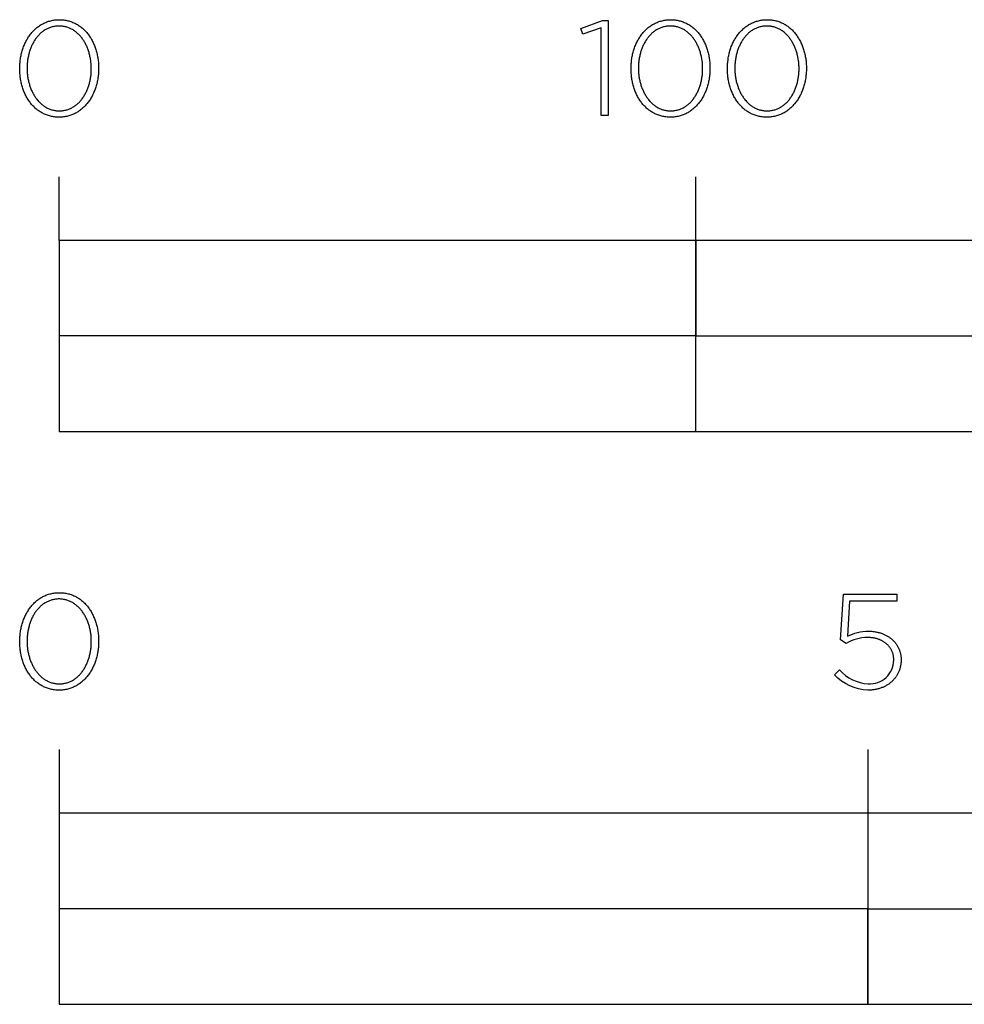
# Model space of a CAD drawing. Extents: x -556 to 2723, y -669 to 1736.
# Drawn here: x -6 to 142, y -390 to -235 of the extents above; entities that cross this region are included whole.
import ezdxf

# ---------------------------------------------------------------- set-up
doc = ezdxf.new("R2010")
doc.units = 0
doc.layers.add('FISHER_AND_PAYKEL', color=7, linetype='CONTINUOUS')

msp = doc.modelspace()

# ---------------------------------------------------------------- linework, layer by layer
at = {"layer": 'FISHER_AND_PAYKEL'}
for p, q in [((0, -270), (0, -260)), ((100, -300), (100, -260)), ((0, -350), (0, -390)), ((127, -350), (127, -390))]:
    msp.add_line(p, q, dxfattribs=at)
for points in [[(-6.2, -243.03), (-6.2, -242.99), (-6.2, -242.8), (-6.19, -242.61), (-6.18, -242.42), (-6.17, -242.23), (-6.15, -242.05), (-6.13, -241.86), (-6.11, -241.67), (-6.09, -241.49), (-6.06, -241.31), (-6.02, -241.13), (-5.99, -240.95), (-5.95, -240.77), (-5.91, -240.59), (-5.86, -240.42), (-5.81, -240.24), (-5.76, -240.07), (-5.71, -239.9), (-5.65, -239.74), (-5.59, -239.57), (-5.52, -239.41), (-5.45, -239.25), (-5.38, -239.09), (-5.31, -238.93), (-5.23, -238.77), (-5.15, -238.62), (-5.07, -238.47), (-4.98, -238.33), (-4.9, -238.18), (-4.8, -238.04), (-4.71, -237.9), (-4.61, -237.77), (-4.51, -237.63), (-4.41, -237.5), (-4.31, -237.37), (-4.2, -237.25), (-4.09, -237.13), (-3.97, -237.01), (-3.86, -236.9), (-3.74, -236.79), (-3.62, -236.68), (-3.49, -236.58), (-3.37, -236.48), (-3.24, -236.38), (-3.1, -236.29), (-2.97, -236.2), (-2.83, -236.11), (-2.69, -236.03), (-2.55, -235.96), (-2.41, -235.88), (-2.26, -235.81), (-2.11, -235.75), (-1.96, -235.69), (-1.81, -235.63), (-1.65, -235.58), (-1.49, -235.54), (-1.33, -235.49), (-1.17, -235.46), (-1.01, -235.42), (-0.84, -235.4), (-0.67, -235.37), (-0.5, -235.36), (-0.33, -235.34), (-0.15, -235.34), (0.03, -235.33), (0.2, -235.34), (0.38, -235.34), (0.55, -235.36), (0.72, -235.37), (0.89, -235.4), (1.06, -235.42), (1.22, -235.46), (1.38, -235.49), (1.54, -235.53), (1.7, -235.58), (1.85, -235.63), (2.01, -235.69), (2.16, -235.75), (2.31, -235.81), (2.45, -235.88), (2.59, -235.95), (2.74, -236.02), (2.87, -236.1), (3.01, -236.19), (3.14, -236.28), (3.27, -236.37), (3.4, -236.46), (3.53, -236.56), (3.65, -236.67), (3.77, -236.77), (3.89, -236.88), (4, -236.99), (4.12, -237.11), (4.23, -237.23), (4.33, -237.35), (4.44, -237.48), (4.54, -237.61), (4.64, -237.74), (4.73, -237.88), (4.83, -238.01), (4.92, -238.16), (5, -238.3), (5.09, -238.44), (5.17, -238.59), (5.25, -238.74), (5.32, -238.9), (5.4, -239.05), (5.47, -239.21), (5.53, -239.37), (5.6, -239.54), (5.66, -239.7), (5.72, -239.87), (5.77, -240.04), (5.82, -240.21), (5.87, -240.38), (5.91, -240.55), (5.96, -240.73), (5.99, -240.91), (6.03, -241.09), (6.06, -241.27), (6.09, -241.45), (6.12, -241.63), (6.14, -241.82), (6.16, -242), (6.17, -242.19), (6.18, -242.38), (6.19, -242.57), (6.2, -242.76), (6.2, -242.95), (6.2, -242.99), (6.2, -243.18), (6.19, -243.37), (6.18, -243.56), (6.17, -243.75), (6.16, -243.94), (6.14, -244.12), (6.11, -244.31), (6.09, -244.49), (6.06, -244.68), (6.03, -244.86), (5.99, -245.04), (5.95, -245.22), (5.91, -245.39), (5.86, -245.57), (5.81, -245.74), (5.76, -245.91), (5.71, -246.08), (5.65, -246.25), (5.59, -246.41), (5.52, -246.58), (5.46, -246.74), (5.39, -246.9), (5.31, -247.06), (5.24, -247.21), (5.16, -247.36), (5.07, -247.51), (4.99, -247.66), (4.9, -247.8), (4.81, -247.95), (4.71, -248.08), (4.62, -248.22), (4.52, -248.35), (4.41, -248.48), (4.31, -248.61), (4.2, -248.73), (4.09, -248.86), (3.98, -248.97), (3.86, -249.09), (3.74, -249.2), (3.62, -249.3), (3.5, -249.41), (3.37, -249.51), (3.24, -249.6), (3.11, -249.7), (2.97, -249.79), (2.84, -249.87), (2.7, -249.95), (2.56, -250.03), (2.41, -250.1), (2.27, -250.17), (2.12, -250.23), (1.97, -250.29), (1.81, -250.35), (1.66, -250.4), (1.5, -250.45), (1.34, -250.49), (1.18, -250.53), (1.01, -250.56), (0.85, -250.59), (0.68, -250.61), (0.51, -250.63), (0.33, -250.64), (0.16, -250.65), (-0.02, -250.65), (-0.2, -250.65), (-0.37, -250.64), (-0.55, -250.63), (-0.72, -250.61), (-0.88, -250.59), (-1.05, -250.56), (-1.22, -250.53), (-1.38, -250.49), (-1.54, -250.45), (-1.69, -250.4), (-1.85, -250.35), (-2, -250.3), (-2.15, -250.24), (-2.3, -250.17), (-2.45, -250.11), (-2.59, -250.03), (-2.73, -249.96), (-2.87, -249.88), (-3, -249.79), (-3.14, -249.71), (-3.27, -249.61), (-3.4, -249.52), (-3.52, -249.42), (-3.65, -249.32), (-3.77, -249.21), (-3.88, -249.1), (-4, -248.99), (-4.11, -248.87), (-4.22, -248.75), (-4.33, -248.63), (-4.43, -248.5), (-4.53, -248.37), (-4.63, -248.24), (-4.73, -248.11), (-4.82, -247.97), (-4.91, -247.83), (-5, -247.68), (-5.09, -247.54), (-5.17, -247.39), (-5.25, -247.24), (-5.32, -247.08), (-5.39, -246.93), (-5.46, -246.77), (-5.53, -246.61), (-5.59, -246.45), (-5.65, -246.28), (-5.71, -246.12), (-5.77, -245.95), (-5.82, -245.78), (-5.87, -245.6), (-5.91, -245.43), (-5.95, -245.25), (-5.99, -245.08), (-6.03, -244.9), (-6.06, -244.72), (-6.09, -244.53), (-6.11, -244.35), (-6.14, -244.17), (-6.15, -243.98), (-6.17, -243.79), (-6.18, -243.6), (-6.19, -243.42), (-6.2, -243.23)], [(5.05, -243.03), (5.05, -242.99), (5.04, -242.83), (5.04, -242.67), (5.03, -242.51), (5.02, -242.35), (5.01, -242.19), (4.99, -242.03), (4.98, -241.87), (4.96, -241.72), (4.93, -241.56), (4.91, -241.4), (4.88, -241.25), (4.84, -241.1), (4.81, -240.95), (4.77, -240.79), (4.73, -240.64), (4.69, -240.5), (4.65, -240.35), (4.6, -240.2), (4.55, -240.06), (4.5, -239.92), (4.44, -239.78), (4.38, -239.64), (4.32, -239.5), (4.26, -239.37), (4.2, -239.24), (4.13, -239.11), (4.06, -238.98), (3.99, -238.85), (3.91, -238.73), (3.84, -238.6), (3.76, -238.48), (3.68, -238.37), (3.59, -238.25), (3.51, -238.14), (3.42, -238.03), (3.33, -237.93), (3.24, -237.82), (3.14, -237.72), (3.04, -237.62), (2.95, -237.53), (2.84, -237.44), (2.74, -237.35), (2.64, -237.26), (2.53, -237.18), (2.42, -237.1), (2.31, -237.02), (2.2, -236.95), (2.08, -236.88), (1.96, -236.82), (1.84, -236.76), (1.72, -236.7), (1.6, -236.65), (1.47, -236.6), (1.35, -236.55), (1.22, -236.51), (1.09, -236.47), (0.96, -236.44), (0.82, -236.41), (0.69, -236.39), (0.55, -236.36), (0.41, -236.35), (0.27, -236.34), (0.12, -236.33), (-0.02, -236.33), (-0.16, -236.33), (-0.31, -236.34), (-0.45, -236.35), (-0.59, -236.36), (-0.72, -236.38), (-0.86, -236.41), (-0.99, -236.44), (-1.12, -236.47), (-1.25, -236.51), (-1.38, -236.55), (-1.51, -236.59), (-1.63, -236.64), (-1.75, -236.7), (-1.87, -236.75), (-1.99, -236.81), (-2.11, -236.88), (-2.22, -236.95), (-2.34, -237.02), (-2.45, -237.09), (-2.56, -237.17), (-2.66, -237.25), (-2.77, -237.34), (-2.87, -237.42), (-2.97, -237.51), (-3.07, -237.61), (-3.16, -237.71), (-3.26, -237.81), (-3.35, -237.91), (-3.44, -238.01), (-3.52, -238.12), (-3.61, -238.23), (-3.69, -238.35), (-3.77, -238.46), (-3.85, -238.58), (-3.92, -238.7), (-4, -238.82), (-4.07, -238.95), (-4.14, -239.08), (-4.2, -239.21), (-4.27, -239.34), (-4.33, -239.47), (-4.39, -239.61), (-4.44, -239.75), (-4.5, -239.89), (-4.55, -240.03), (-4.6, -240.17), (-4.65, -240.31), (-4.69, -240.46), (-4.73, -240.61), (-4.77, -240.76), (-4.81, -240.91), (-4.84, -241.06), (-4.87, -241.21), (-4.9, -241.36), (-4.93, -241.52), (-4.95, -241.68), (-4.97, -241.83), (-4.99, -241.99), (-5.01, -242.15), (-5.02, -242.31), (-5.03, -242.63), (-5.04, -242.95), (-5.04, -242.99), (-5.04, -243.15), (-5.03, -243.31), (-5.03, -243.47), (-5.02, -243.63), (-5, -243.79), (-4.99, -243.95), (-4.97, -244.11), (-4.95, -244.26), (-4.93, -244.42), (-4.9, -244.57), (-4.87, -244.73), (-4.84, -244.88), (-4.8, -245.03), (-4.77, -245.18), (-4.73, -245.33), (-4.68, -245.48), (-4.64, -245.62), (-4.59, -245.77), (-4.54, -245.91), (-4.49, -246.06), (-4.43, -246.2), (-4.38, -246.33), (-4.32, -246.47), (-4.25, -246.61), (-4.19, -246.74), (-4.12, -246.87), (-4.05, -247), (-3.98, -247.13), (-3.91, -247.25), (-3.83, -247.37), (-3.75, -247.49), (-3.67, -247.61), (-3.59, -247.72), (-3.5, -247.84), (-3.41, -247.95), (-3.32, -248.05), (-3.23, -248.16), (-3.14, -248.26), (-3.04, -248.36), (-2.94, -248.45), (-2.84, -248.54), (-2.74, -248.63), (-2.63, -248.72), (-2.52, -248.8), (-2.41, -248.88), (-2.3, -248.96), (-2.19, -249.03), (-2.07, -249.1), (-1.96, -249.16), (-1.84, -249.22), (-1.72, -249.28), (-1.59, -249.33), (-1.47, -249.38), (-1.34, -249.43), (-1.21, -249.47), (-1.08, -249.51), (-0.95, -249.54), (-0.82, -249.57), (-0.68, -249.6), (-0.54, -249.62), (-0.4, -249.64), (-0.26, -249.65), (-0.12, -249.65), (0.03, -249.66), (0.17, -249.65), (0.31, -249.65), (0.45, -249.64), (0.59, -249.62), (0.73, -249.6), (0.87, -249.57), (1, -249.55), (1.13, -249.51), (1.26, -249.47), (1.39, -249.43), (1.51, -249.39), (1.64, -249.34), (1.76, -249.29), (1.88, -249.23), (2, -249.17), (2.12, -249.1), (2.23, -249.04), (2.34, -248.96), (2.45, -248.89), (2.56, -248.81), (2.67, -248.73), (2.77, -248.64), (2.88, -248.56), (2.98, -248.47), (3.07, -248.37), (3.17, -248.27), (3.26, -248.17), (3.35, -248.07), (3.44, -247.96), (3.53, -247.86), (3.61, -247.74), (3.7, -247.63), (3.78, -247.51), (3.86, -247.4), (3.93, -247.28), (4, -247.15), (4.08, -247.03), (4.14, -246.9), (4.21, -246.77), (4.27, -246.64), (4.34, -246.5), (4.39, -246.37), (4.45, -246.23), (4.51, -246.09), (4.56, -245.95), (4.61, -245.81), (4.65, -245.66), (4.7, -245.52), (4.74, -245.37), (4.78, -245.22), (4.81, -245.07), (4.85, -244.92), (4.88, -244.77), (4.91, -244.61), (4.93, -244.46), (4.96, -244.3), (4.98, -244.15), (5, -243.99), (5.01, -243.83), (5.02, -243.67), (5.03, -243.51), (5.04, -243.35), (5.04, -243.19)], [(85.11, -236.62), (82.23, -237.6), (81.93, -236.73), (85.34, -235.48), (86.2, -235.48), (86.2, -250.4), (85.11, -250.4)], [(89.81, -243.03), (89.81, -242.99), (89.81, -242.8), (89.81, -242.61), (89.82, -242.42), (89.83, -242.23), (89.85, -242.05), (89.87, -241.86), (89.89, -241.67), (89.92, -241.49), (89.95, -241.31), (89.98, -241.13), (90.01, -240.95), (90.05, -240.77), (90.1, -240.59), (90.14, -240.42), (90.19, -240.24), (90.24, -240.07), (90.3, -239.9), (90.36, -239.74), (90.42, -239.57), (90.48, -239.41), (90.55, -239.25), (90.62, -239.09), (90.69, -238.93), (90.77, -238.77), (90.85, -238.62), (90.93, -238.47), (91.02, -238.33), (91.11, -238.18), (91.2, -238.04), (91.29, -237.9), (91.39, -237.77), (91.49, -237.63), (91.59, -237.5), (91.7, -237.37), (91.8, -237.25), (91.92, -237.13), (92.03, -237.01), (92.15, -236.9), (92.26, -236.79), (92.39, -236.68), (92.51, -236.58), (92.64, -236.48), (92.77, -236.38), (92.9, -236.29), (93.03, -236.2), (93.17, -236.11), (93.31, -236.03), (93.45, -235.96), (93.59, -235.88), (93.74, -235.81), (93.89, -235.75), (94.04, -235.69), (94.19, -235.63), (94.35, -235.58), (94.51, -235.54), (94.67, -235.49), (94.83, -235.46), (94.99, -235.42), (95.16, -235.4), (95.33, -235.37), (95.5, -235.36), (95.67, -235.34), (95.85, -235.34), (96.02, -235.33), (96.2, -235.34), (96.38, -235.34), (96.55, -235.36), (96.72, -235.37), (96.89, -235.4), (97.06, -235.42), (97.22, -235.46), (97.38, -235.49), (97.54, -235.53), (97.7, -235.58), (97.85, -235.63), (98.01, -235.69), (98.16, -235.75), (98.31, -235.81), (98.45, -235.88), (98.59, -235.95), (98.74, -236.02), (98.87, -236.1), (99.01, -236.19), (99.14, -236.28), (99.27, -236.37), (99.4, -236.46), (99.53, -236.56), (99.65, -236.67), (99.77, -236.77), (99.89, -236.88), (100, -236.99), (100.12, -237.11), (100.23, -237.23), (100.33, -237.35), (100.44, -237.48), (100.54, -237.61), (100.64, -237.74), (100.73, -237.88), (100.83, -238.01), (100.92, -238.16), (101.01, -238.3), (101.09, -238.44), (101.17, -238.59), (101.25, -238.74), (101.33, -238.9), (101.4, -239.05), (101.47, -239.21), (101.54, -239.37), (101.6, -239.54), (101.66, -239.7), (101.72, -239.87), (101.77, -240.04), (101.82, -240.21), (101.87, -240.38), (101.92, -240.55), (101.96, -240.73), (102, -240.91), (102.03, -241.09), (102.06, -241.27), (102.09, -241.45), (102.12, -241.63), (102.14, -241.82), (102.16, -242), (102.17, -242.19), (102.19, -242.38), (102.2, -242.57), (102.2, -242.76), (102.2, -242.95), (102.2, -242.99), (102.2, -243.18), (102.2, -243.37), (102.19, -243.56), (102.17, -243.75), (102.16, -243.94), (102.14, -244.12), (102.12, -244.31), (102.09, -244.49), (102.06, -244.68), (102.03, -244.86), (101.99, -245.04), (101.95, -245.22), (101.91, -245.39), (101.87, -245.57), (101.82, -245.74), (101.77, -245.91), (101.71, -246.08), (101.65, -246.25), (101.59, -246.41), (101.53, -246.58), (101.46, -246.74), (101.39, -246.9), (101.31, -247.06), (101.24, -247.21), (101.16, -247.36), (101.08, -247.51), (100.99, -247.66), (100.9, -247.8), (100.81, -247.95), (100.72, -248.08), (100.62, -248.22), (100.52, -248.35), (100.42, -248.48), (100.31, -248.61), (100.2, -248.73), (100.09, -248.86), (99.98, -248.97), (99.86, -249.09), (99.74, -249.2), (99.62, -249.3), (99.5, -249.41), (99.37, -249.51), (99.24, -249.6), (99.11, -249.7), (98.98, -249.79), (98.84, -249.87), (98.7, -249.95), (98.56, -250.03), (98.42, -250.1), (98.27, -250.17), (98.12, -250.23), (97.97, -250.29), (97.82, -250.35), (97.66, -250.4), (97.5, -250.45), (97.34, -250.49), (97.18, -250.53), (97.02, -250.56), (96.85, -250.59), (96.68, -250.61), (96.51, -250.63), (96.34, -250.64), (96.16, -250.65), (95.98, -250.65), (95.81, -250.65), (95.63, -250.64), (95.46, -250.63), (95.29, -250.61), (95.12, -250.59), (94.95, -250.56), (94.79, -250.53), (94.62, -250.49), (94.46, -250.45), (94.31, -250.4), (94.15, -250.35), (94, -250.3), (93.85, -250.24), (93.7, -250.17), (93.55, -250.11), (93.41, -250.03), (93.27, -249.96), (93.13, -249.88), (93, -249.79), (92.86, -249.71), (92.73, -249.61), (92.6, -249.52), (92.48, -249.42), (92.36, -249.32), (92.23, -249.21), (92.12, -249.1), (92, -248.99), (91.89, -248.87), (91.78, -248.75), (91.67, -248.63), (91.57, -248.5), (91.47, -248.37), (91.37, -248.24), (91.27, -248.11), (91.18, -247.97), (91.09, -247.83), (91, -247.68), (90.92, -247.54), (90.83, -247.39), (90.76, -247.24), (90.68, -247.08), (90.61, -246.93), (90.54, -246.77), (90.47, -246.61), (90.41, -246.45), (90.35, -246.28), (90.29, -246.12), (90.24, -245.95), (90.18, -245.78), (90.14, -245.6), (90.09, -245.43), (90.05, -245.25), (90.01, -245.08), (89.98, -244.9), (89.94, -244.72), (89.91, -244.53), (89.89, -244.35), (89.87, -244.17), (89.85, -243.98), (89.83, -243.79), (89.82, -243.6), (89.81, -243.42), (89.81, -243.23)], [(101.05, -243.03), (101.05, -242.99), (101.05, -242.83), (101.04, -242.67), (101.04, -242.51), (101.03, -242.35), (101.01, -242.19), (101, -242.03), (100.98, -241.87), (100.96, -241.72), (100.93, -241.56), (100.91, -241.4), (100.88, -241.25), (100.85, -241.1), (100.81, -240.95), (100.77, -240.79), (100.73, -240.64), (100.69, -240.5), (100.65, -240.35), (100.6, -240.2), (100.55, -240.06), (100.5, -239.92), (100.44, -239.78), (100.38, -239.64), (100.32, -239.5), (100.26, -239.37), (100.2, -239.24), (100.13, -239.11), (100.06, -238.98), (99.99, -238.85), (99.91, -238.73), (99.84, -238.6), (99.76, -238.48), (99.68, -238.37), (99.59, -238.25), (99.51, -238.14), (99.42, -238.03), (99.33, -237.93), (99.24, -237.82), (99.14, -237.72), (99.05, -237.62), (98.95, -237.53), (98.85, -237.44), (98.74, -237.35), (98.64, -237.26), (98.53, -237.18), (98.42, -237.1), (98.31, -237.02), (98.2, -236.95), (98.08, -236.88), (97.96, -236.82), (97.84, -236.76), (97.72, -236.7), (97.6, -236.65), (97.48, -236.6), (97.35, -236.55), (97.22, -236.51), (97.09, -236.47), (96.96, -236.44), (96.82, -236.41), (96.69, -236.39), (96.55, -236.36), (96.41, -236.35), (96.27, -236.34), (96.13, -236.33), (95.98, -236.33), (95.84, -236.33), (95.7, -236.34), (95.55, -236.35), (95.42, -236.36), (95.28, -236.38), (95.14, -236.41), (95.01, -236.44), (94.88, -236.47), (94.75, -236.51), (94.62, -236.55), (94.49, -236.59), (94.37, -236.64), (94.25, -236.7), (94.13, -236.75), (94.01, -236.81), (93.89, -236.88), (93.78, -236.95), (93.66, -237.02), (93.55, -237.09), (93.45, -237.17), (93.34, -237.25), (93.24, -237.34), (93.13, -237.42), (93.03, -237.51), (92.94, -237.61), (92.84, -237.71), (92.75, -237.81), (92.65, -237.91), (92.57, -238.01), (92.48, -238.12), (92.39, -238.23), (92.31, -238.35), (92.23, -238.46), (92.15, -238.58), (92.08, -238.7), (92, -238.82), (91.93, -238.95), (91.86, -239.08), (91.8, -239.21), (91.73, -239.34), (91.67, -239.47), (91.61, -239.61), (91.56, -239.75), (91.5, -239.89), (91.45, -240.03), (91.4, -240.17), (91.36, -240.31), (91.31, -240.46), (91.27, -240.61), (91.23, -240.76), (91.19, -240.91), (91.16, -241.06), (91.13, -241.21), (91.1, -241.36), (91.07, -241.52), (91.05, -241.68), (91.03, -241.83), (91.01, -241.99), (91, -242.15), (90.98, -242.31), (90.97, -242.63), (90.96, -242.95), (90.96, -242.99), (90.96, -243.15), (90.97, -243.31), (90.98, -243.47), (90.99, -243.63), (91, -243.79), (91.01, -243.95), (91.03, -244.11), (91.05, -244.26), (91.08, -244.42), (91.1, -244.57), (91.13, -244.73), (91.16, -244.88), (91.2, -245.03), (91.24, -245.18), (91.28, -245.33), (91.32, -245.48), (91.36, -245.62), (91.41, -245.77), (91.46, -245.91), (91.51, -246.06), (91.57, -246.2), (91.63, -246.33), (91.69, -246.47), (91.75, -246.61), (91.81, -246.74), (91.88, -246.87), (91.95, -247), (92.02, -247.13), (92.1, -247.25), (92.17, -247.37), (92.25, -247.49), (92.33, -247.61), (92.42, -247.72), (92.5, -247.84), (92.59, -247.95), (92.68, -248.05), (92.77, -248.16), (92.87, -248.26), (92.96, -248.36), (93.06, -248.45), (93.16, -248.54), (93.27, -248.63), (93.37, -248.72), (93.48, -248.8), (93.59, -248.88), (93.7, -248.96), (93.81, -249.03), (93.93, -249.1), (94.04, -249.16), (94.16, -249.22), (94.28, -249.28), (94.41, -249.33), (94.53, -249.38), (94.66, -249.43), (94.79, -249.47), (94.92, -249.51), (95.05, -249.54), (95.18, -249.57), (95.32, -249.6), (95.46, -249.62), (95.6, -249.64), (95.74, -249.65), (95.88, -249.65), (96.02, -249.66), (96.17, -249.65), (96.31, -249.65), (96.45, -249.64), (96.59, -249.62), (96.73, -249.6), (96.87, -249.57), (97, -249.55), (97.13, -249.51), (97.26, -249.47), (97.39, -249.43), (97.52, -249.39), (97.64, -249.34), (97.76, -249.29), (97.88, -249.23), (98, -249.17), (98.12, -249.1), (98.23, -249.04), (98.35, -248.96), (98.46, -248.89), (98.56, -248.81), (98.67, -248.73), (98.77, -248.64), (98.88, -248.56), (98.98, -248.47), (99.08, -248.37), (99.17, -248.27), (99.26, -248.17), (99.36, -248.07), (99.45, -247.96), (99.53, -247.86), (99.62, -247.74), (99.7, -247.63), (99.78, -247.51), (99.86, -247.4), (99.93, -247.28), (100.01, -247.15), (100.08, -247.03), (100.15, -246.9), (100.21, -246.77), (100.28, -246.64), (100.34, -246.5), (100.4, -246.37), (100.45, -246.23), (100.51, -246.09), (100.56, -245.95), (100.61, -245.81), (100.66, -245.66), (100.7, -245.52), (100.74, -245.37), (100.78, -245.22), (100.82, -245.07), (100.85, -244.92), (100.88, -244.77), (100.91, -244.61), (100.94, -244.46), (100.96, -244.3), (100.98, -244.15), (101, -243.99), (101.01, -243.83), (101.03, -243.67), (101.04, -243.51), (101.04, -243.35), (101.05, -243.19)], [(104.94, -243.03), (104.94, -242.99), (104.94, -242.8), (104.95, -242.61), (104.96, -242.42), (104.97, -242.23), (104.98, -242.05), (105, -241.86), (105.03, -241.67), (105.05, -241.49), (105.08, -241.31), (105.11, -241.13), (105.15, -240.95), (105.19, -240.77), (105.23, -240.59), (105.28, -240.42), (105.33, -240.24), (105.38, -240.07), (105.43, -239.9), (105.49, -239.74), (105.55, -239.57), (105.62, -239.41), (105.68, -239.25), (105.75, -239.09), (105.83, -238.93), (105.91, -238.77), (105.99, -238.62), (106.07, -238.47), (106.15, -238.33), (106.24, -238.18), (106.33, -238.04), (106.43, -237.9), (106.52, -237.77), (106.62, -237.63), (106.73, -237.5), (106.83, -237.37), (106.94, -237.25), (107.05, -237.13), (107.16, -237.01), (107.28, -236.9), (107.4, -236.79), (107.52, -236.68), (107.65, -236.58), (107.77, -236.48), (107.9, -236.38), (108.03, -236.29), (108.17, -236.2), (108.3, -236.11), (108.44, -236.03), (108.58, -235.96), (108.73, -235.88), (108.88, -235.81), (109.02, -235.75), (109.18, -235.69), (109.33, -235.63), (109.48, -235.58), (109.64, -235.54), (109.8, -235.49), (109.97, -235.46), (110.13, -235.42), (110.3, -235.4), (110.47, -235.37), (110.64, -235.36), (110.81, -235.34), (110.99, -235.34), (111.16, -235.33), (111.34, -235.34), (111.52, -235.34), (111.69, -235.36), (111.86, -235.37), (112.03, -235.4), (112.19, -235.42), (112.36, -235.46), (112.52, -235.49), (112.68, -235.53), (112.84, -235.58), (112.99, -235.63), (113.15, -235.69), (113.3, -235.75), (113.44, -235.81), (113.59, -235.88), (113.73, -235.95), (113.87, -236.02), (114.01, -236.1), (114.15, -236.19), (114.28, -236.28), (114.41, -236.37), (114.54, -236.46), (114.66, -236.56), (114.79, -236.67), (114.91, -236.77), (115.03, -236.88), (115.14, -236.99), (115.25, -237.11), (115.36, -237.23), (115.47, -237.35), (115.57, -237.48), (115.68, -237.61), (115.77, -237.74), (115.87, -237.88), (115.96, -238.01), (116.05, -238.16), (116.14, -238.3), (116.23, -238.44), (116.31, -238.59), (116.39, -238.74), (116.46, -238.9), (116.53, -239.05), (116.6, -239.21), (116.67, -239.37), (116.73, -239.54), (116.8, -239.7), (116.85, -239.87), (116.91, -240.04), (116.96, -240.21), (117.01, -240.38), (117.05, -240.55), (117.09, -240.73), (117.13, -240.91), (117.17, -241.09), (117.2, -241.27), (117.23, -241.45), (117.25, -241.63), (117.28, -241.82), (117.29, -242), (117.31, -242.19), (117.32, -242.38), (117.33, -242.57), (117.34, -242.76), (117.34, -242.95), (117.34, -242.99), (117.34, -243.18), (117.33, -243.37), (117.32, -243.56), (117.31, -243.75), (117.29, -243.94), (117.27, -244.12), (117.25, -244.31), (117.23, -244.49), (117.2, -244.68), (117.16, -244.86), (117.13, -245.04), (117.09, -245.22), (117.05, -245.39), (117, -245.57), (116.95, -245.74), (116.9, -245.91), (116.85, -246.08), (116.79, -246.25), (116.73, -246.41), (116.66, -246.58), (116.59, -246.74), (116.52, -246.9), (116.45, -247.06), (116.37, -247.21), (116.29, -247.36), (116.21, -247.51), (116.12, -247.66), (116.04, -247.8), (115.95, -247.95), (115.85, -248.08), (115.75, -248.22), (115.65, -248.35), (115.55, -248.48), (115.45, -248.61), (115.34, -248.73), (115.23, -248.86), (115.11, -248.97), (115, -249.09), (114.88, -249.2), (114.76, -249.3), (114.63, -249.41), (114.51, -249.51), (114.38, -249.6), (114.25, -249.7), (114.11, -249.79), (113.98, -249.87), (113.84, -249.95), (113.69, -250.03), (113.55, -250.1), (113.4, -250.17), (113.26, -250.23), (113.1, -250.29), (112.95, -250.35), (112.8, -250.4), (112.64, -250.45), (112.48, -250.49), (112.31, -250.53), (112.15, -250.56), (111.98, -250.59), (111.81, -250.61), (111.64, -250.63), (111.47, -250.64), (111.29, -250.65), (111.12, -250.65), (110.94, -250.65), (110.76, -250.64), (110.59, -250.63), (110.42, -250.61), (110.25, -250.59), (110.09, -250.56), (109.92, -250.53), (109.76, -250.49), (109.6, -250.45), (109.44, -250.4), (109.29, -250.35), (109.14, -250.3), (108.98, -250.24), (108.84, -250.17), (108.69, -250.11), (108.55, -250.03), (108.41, -249.96), (108.27, -249.88), (108.13, -249.79), (108, -249.71), (107.87, -249.61), (107.74, -249.52), (107.61, -249.42), (107.49, -249.32), (107.37, -249.21), (107.25, -249.1), (107.14, -248.99), (107.03, -248.87), (106.92, -248.75), (106.81, -248.63), (106.7, -248.5), (106.6, -248.37), (106.5, -248.24), (106.41, -248.11), (106.31, -247.97), (106.22, -247.83), (106.14, -247.68), (106.05, -247.54), (105.97, -247.39), (105.89, -247.24), (105.82, -247.08), (105.74, -246.93), (105.67, -246.77), (105.61, -246.61), (105.54, -246.45), (105.48, -246.28), (105.42, -246.12), (105.37, -245.95), (105.32, -245.78), (105.27, -245.6), (105.23, -245.43), (105.18, -245.25), (105.15, -245.08), (105.11, -244.9), (105.08, -244.72), (105.05, -244.53), (105.02, -244.35), (105, -244.17), (104.98, -243.98), (104.97, -243.79), (104.96, -243.6), (104.95, -243.42), (104.94, -243.23)], [(116.18, -243.03), (116.18, -242.99), (116.18, -242.83), (116.18, -242.67), (116.17, -242.51), (116.16, -242.35), (116.15, -242.19), (116.13, -242.03), (116.11, -241.87), (116.09, -241.72), (116.07, -241.56), (116.04, -241.4), (116.01, -241.25), (115.98, -241.1), (115.95, -240.95), (115.91, -240.79), (115.87, -240.64), (115.83, -240.5), (115.78, -240.35), (115.74, -240.2), (115.69, -240.06), (115.63, -239.92), (115.58, -239.78), (115.52, -239.64), (115.46, -239.5), (115.4, -239.37), (115.33, -239.24), (115.27, -239.11), (115.2, -238.98), (115.12, -238.85), (115.05, -238.73), (114.97, -238.6), (114.89, -238.48), (114.81, -238.37), (114.73, -238.25), (114.64, -238.14), (114.56, -238.03), (114.47, -237.93), (114.37, -237.82), (114.28, -237.72), (114.18, -237.62), (114.08, -237.53), (113.98, -237.44), (113.88, -237.35), (113.77, -237.26), (113.67, -237.18), (113.56, -237.1), (113.45, -237.02), (113.33, -236.95), (113.22, -236.88), (113.1, -236.82), (112.98, -236.76), (112.86, -236.7), (112.74, -236.65), (112.61, -236.6), (112.48, -236.55), (112.36, -236.51), (112.23, -236.47), (112.09, -236.44), (111.96, -236.41), (111.82, -236.39), (111.69, -236.36), (111.55, -236.35), (111.4, -236.34), (111.26, -236.33), (111.12, -236.33), (110.97, -236.33), (110.83, -236.34), (110.69, -236.35), (110.55, -236.36), (110.41, -236.38), (110.28, -236.41), (110.14, -236.44), (110.01, -236.47), (109.88, -236.51), (109.76, -236.55), (109.63, -236.59), (109.51, -236.64), (109.38, -236.7), (109.26, -236.75), (109.14, -236.81), (109.03, -236.88), (108.91, -236.95), (108.8, -237.02), (108.69, -237.09), (108.58, -237.17), (108.48, -237.25), (108.37, -237.34), (108.27, -237.42), (108.17, -237.51), (108.07, -237.61), (107.98, -237.71), (107.88, -237.81), (107.79, -237.91), (107.7, -238.01), (107.61, -238.12), (107.53, -238.23), (107.45, -238.35), (107.37, -238.46), (107.29, -238.58), (107.21, -238.7), (107.14, -238.82), (107.07, -238.95), (107, -239.08), (106.93, -239.21), (106.87, -239.34), (106.81, -239.47), (106.75, -239.61), (106.69, -239.75), (106.64, -239.89), (106.59, -240.03), (106.54, -240.17), (106.49, -240.31), (106.45, -240.46), (106.4, -240.61), (106.37, -240.76), (106.33, -240.91), (106.3, -241.06), (106.26, -241.21), (106.24, -241.36), (106.21, -241.52), (106.19, -241.68), (106.17, -241.83), (106.15, -241.99), (106.13, -242.15), (106.12, -242.31), (106.1, -242.63), (106.1, -242.95), (106.1, -242.99), (106.1, -243.15), (106.1, -243.31), (106.11, -243.47), (106.12, -243.63), (106.13, -243.79), (106.15, -243.95), (106.17, -244.11), (106.19, -244.26), (106.21, -244.42), (106.24, -244.57), (106.27, -244.73), (106.3, -244.88), (106.33, -245.03), (106.37, -245.18), (106.41, -245.33), (106.45, -245.48), (106.5, -245.62), (106.55, -245.77), (106.6, -245.91), (106.65, -246.06), (106.7, -246.2), (106.76, -246.33), (106.82, -246.47), (106.88, -246.61), (106.95, -246.74), (107.01, -246.87), (107.08, -247), (107.16, -247.13), (107.23, -247.25), (107.31, -247.37), (107.39, -247.49), (107.47, -247.61), (107.55, -247.72), (107.64, -247.84), (107.72, -247.95), (107.81, -248.05), (107.91, -248.16), (108, -248.26), (108.1, -248.36), (108.2, -248.45), (108.3, -248.54), (108.4, -248.63), (108.51, -248.72), (108.61, -248.8), (108.72, -248.88), (108.83, -248.96), (108.95, -249.03), (109.06, -249.1), (109.18, -249.16), (109.3, -249.22), (109.42, -249.28), (109.54, -249.33), (109.67, -249.38), (109.8, -249.43), (109.92, -249.47), (110.06, -249.51), (110.19, -249.54), (110.32, -249.57), (110.46, -249.6), (110.6, -249.62), (110.73, -249.64), (110.88, -249.65), (111.02, -249.65), (111.16, -249.66), (111.31, -249.65), (111.45, -249.65), (111.59, -249.64), (111.73, -249.62), (111.87, -249.6), (112, -249.57), (112.14, -249.55), (112.27, -249.51), (112.4, -249.47), (112.53, -249.43), (112.65, -249.39), (112.78, -249.34), (112.9, -249.29), (113.02, -249.23), (113.14, -249.17), (113.25, -249.1), (113.37, -249.04), (113.48, -248.96), (113.59, -248.89), (113.7, -248.81), (113.81, -248.73), (113.91, -248.64), (114.01, -248.56), (114.11, -248.47), (114.21, -248.37), (114.31, -248.27), (114.4, -248.17), (114.49, -248.07), (114.58, -247.96), (114.67, -247.86), (114.75, -247.74), (114.83, -247.63), (114.91, -247.51), (114.99, -247.4), (115.07, -247.28), (115.14, -247.15), (115.21, -247.03), (115.28, -246.9), (115.35, -246.77), (115.41, -246.64), (115.47, -246.5), (115.53, -246.37), (115.59, -246.23), (115.64, -246.09), (115.69, -245.95), (115.74, -245.81), (115.79, -245.66), (115.83, -245.52), (115.88, -245.37), (115.92, -245.22), (115.95, -245.07), (115.99, -244.92), (116.02, -244.77), (116.05, -244.61), (116.07, -244.46), (116.09, -244.3), (116.12, -244.15), (116.13, -243.99), (116.15, -243.83), (116.16, -243.67), (116.17, -243.51), (116.18, -243.35), (116.18, -243.19)], [(0, -300), (400, -300), (400, -270), (0, -270)], [(100, -285), (200, -285), (200, -270), (100, -270)], [(0, -300), (100, -300), (100, -285), (0, -285)], [(-6.19, -333.04), (-6.19, -333), (-6.19, -332.8), (-6.19, -332.61), (-6.18, -332.43), (-6.17, -332.24), (-6.15, -332.05), (-6.13, -331.86), (-6.11, -331.68), (-6.08, -331.49), (-6.05, -331.31), (-6.02, -331.13), (-5.99, -330.95), (-5.95, -330.77), (-5.9, -330.6), (-5.86, -330.42), (-5.81, -330.25), (-5.76, -330.08), (-5.7, -329.91), (-5.64, -329.74), (-5.58, -329.57), (-5.52, -329.41), (-5.45, -329.25), (-5.38, -329.09), (-5.31, -328.93), (-5.23, -328.78), (-5.15, -328.63), (-5.07, -328.48), (-4.98, -328.33), (-4.89, -328.19), (-4.8, -328.04), (-4.71, -327.9), (-4.61, -327.77), (-4.51, -327.64), (-4.41, -327.51), (-4.3, -327.38), (-4.19, -327.25), (-4.08, -327.13), (-3.97, -327.02), (-3.85, -326.9), (-3.73, -326.79), (-3.61, -326.68), (-3.49, -326.58), (-3.36, -326.48), (-3.23, -326.38), (-3.1, -326.29), (-2.97, -326.2), (-2.83, -326.12), (-2.69, -326.04), (-2.55, -325.96), (-2.41, -325.89), (-2.26, -325.82), (-2.11, -325.75), (-1.96, -325.69), (-1.81, -325.64), (-1.65, -325.59), (-1.49, -325.54), (-1.33, -325.5), (-1.17, -325.46), (-1, -325.43), (-0.84, -325.4), (-0.67, -325.38), (-0.5, -325.36), (-0.32, -325.35), (-0.15, -325.34), (0.03, -325.34), (0.21, -325.34), (0.38, -325.35), (0.55, -325.36), (0.72, -325.38), (0.89, -325.4), (1.06, -325.43), (1.22, -325.46), (1.39, -325.5), (1.55, -325.54), (1.7, -325.58), (1.86, -325.63), (2.01, -325.69), (2.16, -325.75), (2.31, -325.81), (2.45, -325.88), (2.6, -325.95), (2.74, -326.03), (2.88, -326.11), (3.01, -326.19), (3.15, -326.28), (3.28, -326.37), (3.4, -326.47), (3.53, -326.57), (3.65, -326.67), (3.77, -326.78), (3.89, -326.89), (4.01, -327), (4.12, -327.12), (4.23, -327.24), (4.34, -327.36), (4.44, -327.48), (4.54, -327.61), (4.64, -327.75), (4.74, -327.88), (4.83, -328.02), (4.92, -328.16), (5.01, -328.3), (5.09, -328.45), (5.17, -328.6), (5.25, -328.75), (5.33, -328.9), (5.4, -329.06), (5.47, -329.22), (5.54, -329.38), (5.6, -329.54), (5.66, -329.71), (5.72, -329.87), (5.77, -330.04), (5.82, -330.21), (5.87, -330.38), (5.92, -330.56), (5.96, -330.73), (6, -330.91), (6.03, -331.09), (6.06, -331.27), (6.09, -331.45), (6.12, -331.64), (6.14, -331.82), (6.16, -332.01), (6.17, -332.19), (6.19, -332.38), (6.2, -332.57), (6.2, -332.76), (6.2, -332.95), (6.2, -333), (6.2, -333.19), (6.2, -333.38), (6.19, -333.57), (6.17, -333.75), (6.16, -333.94), (6.14, -334.13), (6.12, -334.31), (6.09, -334.5), (6.06, -334.68), (6.03, -334.86), (5.99, -335.04), (5.95, -335.22), (5.91, -335.4), (5.87, -335.57), (5.82, -335.74), (5.77, -335.92), (5.71, -336.09), (5.65, -336.25), (5.59, -336.42), (5.53, -336.58), (5.46, -336.74), (5.39, -336.9), (5.31, -337.06), (5.24, -337.21), (5.16, -337.37), (5.08, -337.52), (4.99, -337.66), (4.9, -337.81), (4.81, -337.95), (4.72, -338.09), (4.62, -338.22), (4.52, -338.36), (4.42, -338.49), (4.31, -338.61), (4.2, -338.74), (4.09, -338.86), (3.98, -338.98), (3.86, -339.09), (3.74, -339.2), (3.62, -339.31), (3.5, -339.41), (3.37, -339.51), (3.24, -339.61), (3.11, -339.7), (2.98, -339.79), (2.84, -339.87), (2.7, -339.96), (2.56, -340.03), (2.42, -340.1), (2.27, -340.17), (2.12, -340.24), (1.97, -340.3), (1.82, -340.35), (1.66, -340.4), (1.5, -340.45), (1.34, -340.49), (1.18, -340.53), (1.02, -340.56), (0.85, -340.59), (0.68, -340.61), (0.51, -340.63), (0.34, -340.64), (0.16, -340.65), (-0.02, -340.65), (-0.19, -340.65), (-0.37, -340.64), (-0.54, -340.63), (-0.71, -340.61), (-0.88, -340.59), (-1.05, -340.56), (-1.21, -340.53), (-1.37, -340.49), (-1.53, -340.45), (-1.69, -340.41), (-1.85, -340.36), (-2, -340.3), (-2.15, -340.24), (-2.3, -340.18), (-2.44, -340.11), (-2.59, -340.04), (-2.73, -339.96), (-2.87, -339.88), (-3, -339.8), (-3.14, -339.71), (-3.27, -339.62), (-3.39, -339.52), (-3.52, -339.42), (-3.64, -339.32), (-3.76, -339.22), (-3.88, -339.11), (-4, -338.99), (-4.11, -338.88), (-4.22, -338.76), (-4.33, -338.63), (-4.43, -338.51), (-4.53, -338.38), (-4.63, -338.25), (-4.73, -338.11), (-4.82, -337.97), (-4.91, -337.83), (-5, -337.69), (-5.08, -337.54), (-5.16, -337.39), (-5.24, -337.24), (-5.32, -337.09), (-5.39, -336.93), (-5.46, -336.77), (-5.53, -336.61), (-5.59, -336.45), (-5.65, -336.29), (-5.71, -336.12), (-5.76, -335.95), (-5.82, -335.78), (-5.86, -335.61), (-5.91, -335.43), (-5.95, -335.26), (-5.99, -335.08), (-6.02, -334.9), (-6.06, -334.72), (-6.08, -334.54), (-6.11, -334.35), (-6.13, -334.17), (-6.15, -333.98), (-6.17, -333.8), (-6.18, -333.61), (-6.19, -333.42), (-6.19, -333.23)], [(5.05, -333.04), (5.05, -333), (5.05, -332.83), (5.04, -332.67), (5.04, -332.51), (5.03, -332.35), (5.01, -332.19), (5, -332.03), (4.98, -331.88), (4.96, -331.72), (4.93, -331.56), (4.91, -331.41), (4.88, -331.25), (4.85, -331.1), (4.81, -330.95), (4.78, -330.8), (4.74, -330.65), (4.69, -330.5), (4.65, -330.35), (4.6, -330.21), (4.55, -330.06), (4.5, -329.92), (4.44, -329.78), (4.39, -329.64), (4.33, -329.51), (4.26, -329.37), (4.2, -329.24), (4.13, -329.11), (4.06, -328.98), (3.99, -328.85), (3.92, -328.73), (3.84, -328.61), (3.76, -328.49), (3.68, -328.37), (3.59, -328.26), (3.51, -328.14), (3.42, -328.03), (3.33, -327.93), (3.24, -327.82), (3.14, -327.72), (3.05, -327.63), (2.95, -327.53), (2.85, -327.44), (2.74, -327.35), (2.64, -327.26), (2.53, -327.18), (2.42, -327.1), (2.31, -327.03), (2.2, -326.96), (2.08, -326.89), (1.97, -326.82), (1.85, -326.76), (1.72, -326.7), (1.6, -326.65), (1.48, -326.6), (1.35, -326.56), (1.22, -326.51), (1.09, -326.48), (0.96, -326.44), (0.82, -326.41), (0.69, -326.39), (0.55, -326.37), (0.41, -326.35), (0.27, -326.34), (0.13, -326.33), (-0.02, -326.33), (-0.16, -326.33), (-0.3, -326.34), (-0.45, -326.35), (-0.58, -326.37), (-0.72, -326.39), (-0.86, -326.41), (-0.99, -326.44), (-1.12, -326.47), (-1.25, -326.51), (-1.38, -326.55), (-1.51, -326.6), (-1.63, -326.65), (-1.75, -326.7), (-1.87, -326.76), (-1.99, -326.82), (-2.11, -326.88), (-2.22, -326.95), (-2.34, -327.02), (-2.45, -327.09), (-2.55, -327.17), (-2.66, -327.25), (-2.76, -327.34), (-2.87, -327.43), (-2.97, -327.52), (-3.06, -327.61), (-3.16, -327.71), (-3.25, -327.81), (-3.35, -327.91), (-3.43, -328.02), (-3.52, -328.13), (-3.61, -328.24), (-3.69, -328.35), (-3.77, -328.47), (-3.85, -328.58), (-3.92, -328.71), (-4, -328.83), (-4.07, -328.95), (-4.14, -329.08), (-4.2, -329.21), (-4.27, -329.34), (-4.33, -329.48), (-4.39, -329.61), (-4.44, -329.75), (-4.5, -329.89), (-4.55, -330.03), (-4.6, -330.17), (-4.64, -330.32), (-4.69, -330.46), (-4.73, -330.61), (-4.77, -330.76), (-4.81, -330.91), (-4.84, -331.06), (-4.87, -331.21), (-4.9, -331.37), (-4.93, -331.52), (-4.95, -331.68), (-4.97, -331.84), (-4.99, -331.99), (-5, -332.15), (-5.01, -332.31), (-5.03, -332.63), (-5.04, -332.95), (-5.04, -333), (-5.04, -333.16), (-5.03, -333.32), (-5.02, -333.48), (-5.01, -333.63), (-5, -333.79), (-4.99, -333.95), (-4.97, -334.11), (-4.95, -334.27), (-4.92, -334.42), (-4.9, -334.58), (-4.87, -334.73), (-4.84, -334.88), (-4.8, -335.03), (-4.76, -335.18), (-4.72, -335.33), (-4.68, -335.48), (-4.64, -335.63), (-4.59, -335.77), (-4.54, -335.92), (-4.49, -336.06), (-4.43, -336.2), (-4.37, -336.34), (-4.31, -336.47), (-4.25, -336.61), (-4.19, -336.74), (-4.12, -336.87), (-4.05, -337), (-3.98, -337.13), (-3.9, -337.25), (-3.83, -337.37), (-3.75, -337.49), (-3.67, -337.61), (-3.58, -337.73), (-3.5, -337.84), (-3.41, -337.95), (-3.32, -338.06), (-3.23, -338.16), (-3.13, -338.26), (-3.04, -338.36), (-2.94, -338.45), (-2.84, -338.55), (-2.73, -338.64), (-2.63, -338.72), (-2.52, -338.8), (-2.41, -338.88), (-2.3, -338.96), (-2.19, -339.03), (-2.07, -339.1), (-1.95, -339.16), (-1.83, -339.23), (-1.71, -339.28), (-1.59, -339.34), (-1.47, -339.39), (-1.34, -339.43), (-1.21, -339.48), (-1.08, -339.51), (-0.95, -339.55), (-0.81, -339.58), (-0.68, -339.6), (-0.54, -339.62), (-0.4, -339.64), (-0.26, -339.65), (-0.12, -339.66), (0.03, -339.66), (0.17, -339.66), (0.32, -339.65), (0.46, -339.64), (0.6, -339.62), (0.73, -339.6), (0.87, -339.58), (1, -339.55), (1.13, -339.52), (1.26, -339.48), (1.39, -339.44), (1.52, -339.39), (1.64, -339.34), (1.76, -339.29), (1.88, -339.23), (2, -339.17), (2.12, -339.11), (2.23, -339.04), (2.35, -338.97), (2.46, -338.89), (2.57, -338.81), (2.67, -338.73), (2.78, -338.65), (2.88, -338.56), (2.98, -338.47), (3.08, -338.37), (3.17, -338.28), (3.27, -338.18), (3.36, -338.07), (3.45, -337.97), (3.53, -337.86), (3.62, -337.75), (3.7, -337.63), (3.78, -337.52), (3.86, -337.4), (3.93, -337.28), (4.01, -337.15), (4.08, -337.03), (4.15, -336.9), (4.21, -336.77), (4.28, -336.64), (4.34, -336.5), (4.4, -336.37), (4.45, -336.23), (4.51, -336.09), (4.56, -335.95), (4.61, -335.81), (4.66, -335.66), (4.7, -335.52), (4.74, -335.37), (4.78, -335.22), (4.82, -335.07), (4.85, -334.92), (4.88, -334.77), (4.91, -334.62), (4.94, -334.46), (4.96, -334.31), (4.98, -334.15), (5, -333.99), (5.01, -333.83), (5.03, -333.68), (5.04, -333.52), (5.04, -333.36), (5.05, -333.2)], [(0, -390), (508, -390), (508, -360), (0, -360)], [(127, -375), (254, -375), (254, -360), (127, -360)], [(0, -390), (127, -390), (127, -375), (0, -375)], [(0, -390), (127, -390), (127, -375), (0, -375)]]:
    msp.add_lwpolyline(points, close=True, dxfattribs=at)
msp.add_lwpolyline([(121.76, -338.26), (122.55, -337.48, 0.196206), (127.04, -339.66, 0.429728), (131.06, -335.94), (131.06, -335.8), (131.05, -335.7), (131.05, -335.61), (131.04, -335.52), (131.03, -335.43), (131.01, -335.33), (131, -335.24), (130.98, -335.15), (130.96, -335.07), (130.94, -334.98), (130.91, -334.89), (130.89, -334.81), (130.86, -334.72), (130.83, -334.64), (130.79, -334.56), (130.76, -334.48), (130.72, -334.4), (130.68, -334.32), (130.64, -334.25), (130.59, -334.17), (130.55, -334.1), (130.5, -334.02), (130.45, -333.95), (130.4, -333.88), (130.34, -333.81), (130.29, -333.74), (130.23, -333.68), (130.17, -333.61), (130.11, -333.55), (130.04, -333.49), (129.98, -333.43), (129.91, -333.37), (129.84, -333.31), (129.77, -333.25), (129.7, -333.2), (129.63, -333.15), (129.55, -333.1), (129.47, -333.05), (129.4, -333), (129.31, -332.95), (129.23, -332.91), (129.15, -332.86), (129.06, -332.82), (128.98, -332.78), (128.89, -332.74), (128.8, -332.71), (128.71, -332.67), (128.62, -332.64), (128.52, -332.61), (128.43, -332.58), (128.33, -332.56), (128.23, -332.53), (128.13, -332.51), (128.03, -332.49), (127.93, -332.47), (127.82, -332.45), (127.72, -332.43), (127.61, -332.42), (127.51, -332.41), (127.4, -332.4), (127.29, -332.39), (127.18, -332.39), (127.07, -332.38), (126.95, -332.38, 0.130907), (123.58, -333.31), (122.72, -332.76), (123.15, -325.59), (131.55, -325.59), (131.55, -326.65), (124.13, -326.65), (123.77, -332.19, -0.122068), (127.08, -331.39), (127.35, -331.39), (127.48, -331.4), (127.61, -331.41), (127.75, -331.42), (127.87, -331.43), (128, -331.45), (128.13, -331.47), (128.26, -331.49), (128.38, -331.52), (128.5, -331.54), (128.63, -331.57), (128.75, -331.6), (128.87, -331.64), (128.98, -331.67), (129.1, -331.71), (129.22, -331.75), (129.33, -331.8), (129.44, -331.84), (129.55, -331.89), (129.66, -331.94), (129.76, -331.99), (129.87, -332.05), (129.97, -332.1), (130.07, -332.16), (130.17, -332.22), (130.27, -332.28), (130.37, -332.35), (130.46, -332.42), (130.55, -332.48), (130.64, -332.55), (130.73, -332.63), (130.81, -332.7), (130.9, -332.78), (130.98, -332.86), (131.06, -332.94), (131.13, -333.02), (131.21, -333.1), (131.28, -333.19), (131.35, -333.28), (131.42, -333.37), (131.48, -333.46), (131.54, -333.55), (131.6, -333.64), (131.66, -333.74), (131.71, -333.84), (131.77, -333.94), (131.82, -334.04), (131.86, -334.14), (131.91, -334.24), (131.95, -334.35), (131.98, -334.46), (132.02, -334.56), (132.05, -334.67), (132.08, -334.79), (132.11, -334.9), (132.13, -335.01), (132.15, -335.13), (132.17, -335.25), (132.18, -335.36), (132.2, -335.48), (132.2, -335.6), (132.21, -335.73), (132.21, -335.85), (132.21, -336.03), (132.2, -336.15), (132.2, -336.28), (132.19, -336.41), (132.17, -336.53), (132.15, -336.66), (132.13, -336.78), (132.11, -336.9), (132.08, -337.02), (132.05, -337.14), (132.02, -337.26), (131.99, -337.37), (131.95, -337.48), (131.91, -337.6), (131.87, -337.71), (131.82, -337.82), (131.77, -337.92), (131.72, -338.03), (131.67, -338.13), (131.61, -338.24), (131.55, -338.34), (131.49, -338.43), (131.42, -338.53), (131.36, -338.63), (131.29, -338.72), (131.21, -338.81), (131.14, -338.9), (131.06, -338.99), (130.98, -339.08), (130.9, -339.16), (130.82, -339.24), (130.73, -339.32), (130.65, -339.4), (130.56, -339.47), (130.46, -339.55), (130.37, -339.62), (130.27, -339.69), (130.17, -339.76), (130.07, -339.82), (129.97, -339.88), (129.87, -339.94), (129.76, -340), (129.65, -340.06), (129.54, -340.11), (129.43, -340.16), (129.32, -340.21), (129.2, -340.26), (129.08, -340.3), (128.96, -340.34), (128.84, -340.38), (128.72, -340.42), (128.6, -340.45), (128.47, -340.49), (128.34, -340.51), (128.22, -340.54), (128.09, -340.56), (127.95, -340.59), (127.82, -340.6), (127.69, -340.62), (127.55, -340.63), (127.41, -340.64), (127.28, -340.65), (127.14, -340.65), (127, -340.65, -0.19474)], format="xyb", close=True, dxfattribs=at)

doc.saveas('drawing.dxf')
